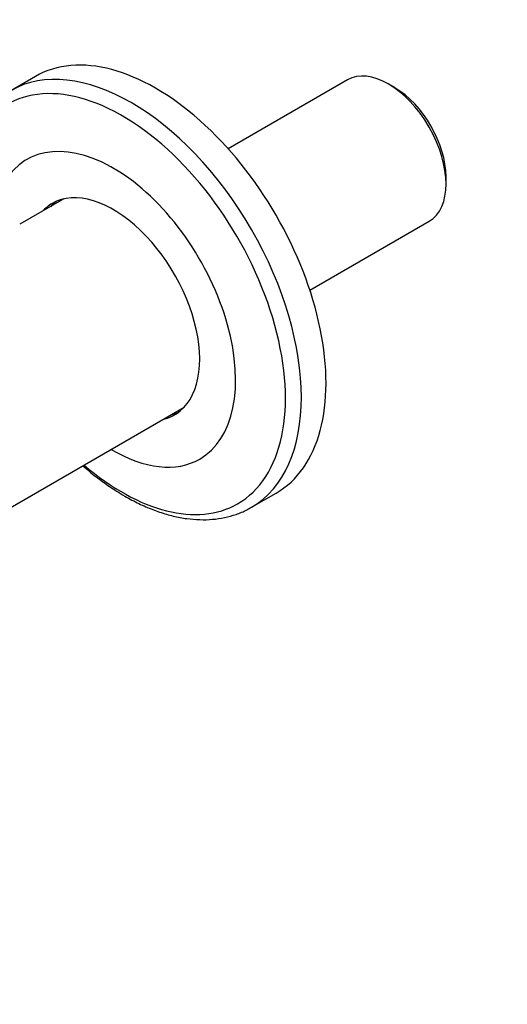
# Model space of a CAD drawing. Units: millimetres. Extents: x 0 to 1478, y 0 to 1758.
# Drawn here: x 310 to 375, y 391 to 522 of the extents above; entities that cross this region are included whole.
import ezdxf
from ezdxf import colors
from ezdxf.entities.mleader import LeaderData, LeaderLine
from ezdxf.math import Vec2, Vec3

# ---------------------------------------------------------------- set-up
doc = ezdxf.new("R2010")
doc.units = ezdxf.units.MM
for name, color, linetype in [('28751', 7, 'Continuous'), ('65199', 7, 'Continuous'), ('7720', 7, 'Continuous'), ('Défaut', 7, 'Continuous')]:
    doc.layers.add(name, color=color, linetype=linetype)

# ---------------------------------------------------------------- blocks, each defined once
blk = doc.blocks.new('_DOT')
at = {"color": 0}
blk.add_line((0, 0), (-1, 0), dxfattribs=at)
at = {"color": 0, "const_width": 0.333}
blk.add_lwpolyline([(-0.1665, 0, 1), (0.1665, 0, 1)], format="xyb", close=True, dxfattribs=at)
blk = doc.blocks.new('SE4')
at = {"layer": '28751', "color": 7, "linetype": 'Continuous'}
for p, q in [((353.62, 513.84), (337.77, 504.69)), ((359.89, 512.82), (359.04, 513.31)), ((366.72, 500.02), (366.72, 501)), ((348.62, 485.9), (364.47, 495.05))]:
    blk.add_line(p, q, dxfattribs=at)
for centre, major_axis, start_param, end_param in [((359.04, 504.45), (-5.43, 9.4), 3.141593, 6.283185), ((359.89, 504.94), (4.82, -8.36), 0.785398, 2.356194)]:
    blk.add_ellipse(centre, major_axis=major_axis, ratio=0.57735, start_param=start_param, end_param=end_param, dxfattribs=at)
at = {"layer": '65199', "color": 7, "linetype": 'Continuous'}
for p, q in [((312.14, 514.32), (308.86, 512.42)), ((340.86, 457), (344.14, 458.89))]:
    blk.add_line(p, q, dxfattribs=at)
for centre, major_axis, start_param, end_param in [((328.14, 486.61), (16, -27.71), 0, 3.141593), ((324.86, 484.71), (16, -27.71), 0.001045, 3.141593), ((323.69, 484.03), (15.33, -26.56), 0, 3.440362), ((322.49, 483.34), (11.5, -19.92), 0, 3.452056), ((322.49, 483.34), (-8.12, 14.07), 2.965955, 6.283185), ((323.55, 483.95), (8.12, -14.07), 3.20691, 3.31723), ((322.49, 483.34), (-8.12, 14.07), 0, 0.175637), ((323.55, 483.95), (8.12, -14.07), 6.107548, 6.217867), ((322.49, 483.34), (11.5, -19.92), 5.481716, 6.283185), ((323.69, 484.03), (15.33, -26.56), 5.261252, 6.283185)]:
    blk.add_ellipse(centre, major_axis=major_axis, ratio=0.57735, start_param=start_param, end_param=end_param, dxfattribs=at)
for points, knots in [([(318.45, 462.52), (318.73, 462.27), (319.61, 461.53), (321.08, 460.38), (322.7, 459.28), (323.61, 458.74), (324.01, 458.5)], [0.8935902, 0.8935902, 0.8935902, 0.8935902, 0.9104554, 0.9448136, 0.9792167, 1, 1, 1, 1]), ([(324.01, 458.5), (324.37, 458.3), (325.24, 457.81), (326.83, 457.05), (328.65, 456.34), (330.47, 455.81), (332.26, 455.47), (334, 455.33), (335.68, 455.37), (337.3, 455.61), (338.82, 456.03), (340.04, 456.53), (340.64, 456.89), (340.87, 457.03)], [0, 0, 0, 0, 0.053728, 0.155401, 0.257132, 0.358737, 0.460035, 0.560793, 0.660766, 0.759763, 0.85772, 0.954754, 1, 1, 1, 1])]:
    blk.add_open_spline(points, degree=3, knots=knots, dxfattribs=at)
at = {"layer": '7720', "color": 7, "linetype": 'Continuous'}
for p, q in [((315.91, 498.02), (310.07, 494.65)), ((299.57, 451.64), (331.91, 470.3))]:
    blk.add_line(p, q, dxfattribs=at)

msp = doc.modelspace()

# ---------------------------------------------------------------- block references
at = {"layer": 'Défaut'}
msp.add_blockref('SE4', (0, 0), dxfattribs=at)

# ---------------------------------------------------------------- leaders
at = {"layer": 'Défaut', "color": 7, "linetype": 'Continuous'}
ml = msp.add_multileader_mtext('Standard', dxfattribs=at)
ml.set_content('{\\pxsm0.9;\\fSolid Edge ISO|b1||i0||c0|p34;\\W1.;15/02/2018\\P}', color=256)
ml.set_leader_properties()
ml.set_arrow_properties(name='DOT')
ml.build(insert=Vec2(0, 0))
ml.multileader.update_dxf_attribs({"leader_type": 0, "dogleg_length": 0, "arrow_head_size": 12})
ctx = ml.context
ctx.base_point, ctx.char_height, ctx.arrow_head_size, ctx.landing_gap_size = Vec3(1390.41, 1750.71), 12, 12, 4.2
notes = []
notes.append((ctx, [(0, (0, 0, 0), (0, 0), (1, 0), 1, [])]))
ctx.mtext.insert = Vec3(1392.41, 1756.83)
for ctx, leaders in notes:
    for number, flags, end, landing, length, lines in leaders:
        leader = LeaderData()
        leader.index, (leader.has_last_leader_line, leader.has_dogleg_vector, leader.attachment_direction) = number, flags
        leader.last_leader_point, leader.dogleg_vector, leader.dogleg_length = Vec3(end), Vec3(landing), length
        for number, points, colour, breaks in lines:
            line = LeaderLine()
            line.index, line.vertices, line.color, line.breaks = number, Vec3.list(points), colors.encode_raw_color(colour), breaks
            leader.lines.append(line)
        ctx.leaders.append(leader)

doc.saveas('drawing.dxf')
